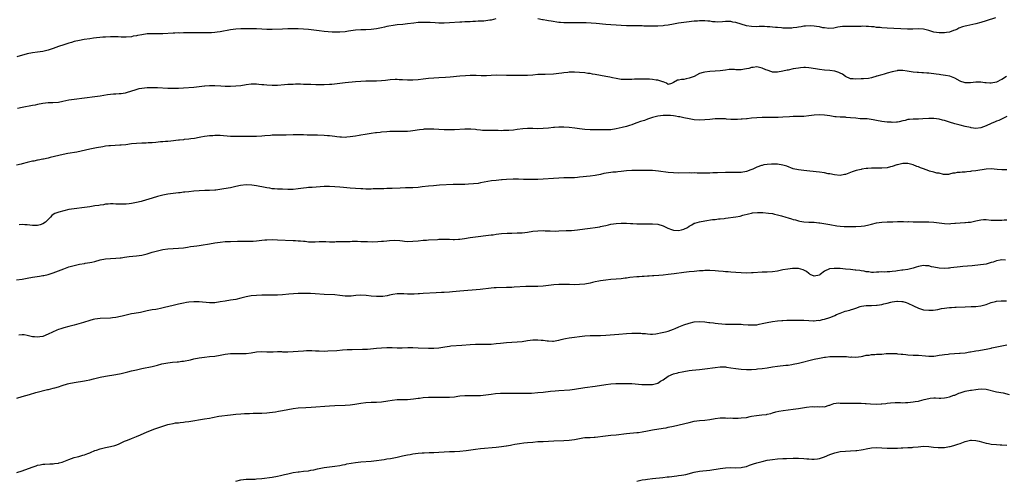
# Model space of a CAD drawing. Units: inches. Extents: x 2592000 to 2595000, y 1536000 to 1539000.
# Drawn here: x 2592372 to 2592750, y 1537948 to 1538125 of the extents above; entities that cross this region are included whole.
import ezdxf

# ---------------------------------------------------------------- set-up
doc = ezdxf.new("R2010")
doc.units = ezdxf.units.IN
doc.header["$MEASUREMENT"] = 0
doc.layers.add('LD25921536_10ft', color=112, linetype='Continuous')

msp = doc.modelspace()

# ---------------------------------------------------------------- linework, layer by layer
at = {"layer": 'LD25921536_10ft'}
for points, elevation in [([(2592554.9, 1538125.1), (2592553, 1538124.57), (2592552.51, 1538124.51), (2592551, 1538124.29), (2592550.23, 1538124.23), (2592549, 1538124.18), (2592548.11, 1538124.11), (2592547, 1538124.09), (2592545.99, 1538123.99), (2592545, 1538123.96), (2592543.87, 1538123.87), (2592543, 1538123.85), (2592541.78, 1538123.78), (2592541, 1538123.76), (2592537, 1538123.49), (2592535, 1538123.41), (2592533, 1538123.43), (2592531.5, 1538123.5), (2592529.64, 1538123.64), (2592527.72, 1538123.72), (2592527, 1538123.72), (2592525, 1538123.61), (2592523.42, 1538123.42), (2592521, 1538123.09), (2592519.1, 1538122.9), (2592517, 1538122.73), (2592515.47, 1538122.53), (2592513.76, 1538122.24), (2592513, 1538122.07), (2592512.09, 1538121.91), (2592511, 1538121.66), (2592509, 1538121.29), (2592507, 1538121.01), (2592504.89, 1538120.89), (2592503, 1538120.86), (2592501, 1538120.72), (2592498.31, 1538120.31), (2592497, 1538120.09), (2592495, 1538119.92), (2592493.91, 1538119.91), (2592491.98, 1538119.98), (2592489, 1538120.23), (2592487, 1538120.44), (2592483, 1538120.96), (2592481, 1538121.12), (2592479, 1538121.18), (2592475, 1538121.18), (2592473, 1538121.16), (2592468.95, 1538120.95), (2592467, 1538120.97), (2592465, 1538121.13), (2592463, 1538121.25), (2592461, 1538121.27), (2592457, 1538121.27), (2592455, 1538121.16), (2592453, 1538120.9), (2592449, 1538120.09), (2592447.92, 1538119.92), (2592447, 1538119.79), (2592445.7, 1538119.7), (2592445, 1538119.66), (2592443, 1538119.63), (2592435, 1538119.64), (2592433.62, 1538119.62), (2592433, 1538119.63), (2592431.59, 1538119.59), (2592431, 1538119.58), (2592427, 1538119.37), (2592425.36, 1538119.36), (2592425, 1538119.34), (2592423, 1538119.35), (2592421, 1538119.26), (2592419.02, 1538118.98), (2592417.34, 1538118.66), (2592417, 1538118.58), (2592415.64, 1538118.36), (2592415, 1538118.22), (2592413, 1538118.05), (2592411.96, 1538118.04), (2592411, 1538118.08), (2592409.9, 1538118.1), (2592409, 1538118.17), (2592407, 1538118.18), (2592405, 1538118.06), (2592404.02, 1538117.98), (2592400.41, 1538117.59), (2592399, 1538117.43), (2592396.86, 1538117.14), (2592395, 1538116.81), (2592393, 1538116.35), (2592392.04, 1538116.04), (2592391, 1538115.75), (2592389.09, 1538115.09), (2592387, 1538114.41), (2592385, 1538113.72), (2592383, 1538112.99), (2592381, 1538112.5), (2592379, 1538112.22), (2592377, 1538112), (2592375, 1538111.63), (2592371, 1538110.52)], 7760), ([(2592746.58, 1538125.42), (2592743, 1538124.26), (2592741, 1538123.69), (2592739, 1538123.19), (2592735.57, 1538122.43), (2592735, 1538122.29), (2592733.99, 1538122.01), (2592732.56, 1538121.44), (2592731.77, 1538121), (2592731, 1538120.69), (2592730.55, 1538120.55), (2592729, 1538120), (2592727.82, 1538119.82), (2592727, 1538119.64), (2592725.65, 1538119.65), (2592725, 1538119.64), (2592723, 1538120.01), (2592722.22, 1538120.22), (2592721, 1538120.59), (2592718.94, 1538121.06), (2592717, 1538121.2), (2592714.87, 1538121.13), (2592712.89, 1538121.11), (2592705, 1538121.5), (2592703, 1538121.62), (2592702.29, 1538121.71), (2592701, 1538121.8), (2592700.06, 1538121.94), (2592699, 1538122.01), (2592697.83, 1538122.17), (2592697, 1538122.16), (2592695.74, 1538122.26), (2592695, 1538122.15), (2592693.83, 1538122.17), (2592693, 1538122.06), (2592691, 1538122.06), (2592689, 1538122.09), (2592687.93, 1538122.07), (2592687, 1538121.98), (2592686.16, 1538121.84), (2592684.52, 1538121.48), (2592682.7, 1538121.3), (2592681, 1538121.59), (2592680.39, 1538121.61), (2592679, 1538121.96), (2592677.93, 1538122.07), (2592677, 1538122.23), (2592675.65, 1538122.35), (2592673.69, 1538122.31), (2592673, 1538122.21), (2592671.98, 1538122.02), (2592671, 1538121.89), (2592670.31, 1538121.69), (2592669, 1538121.62), (2592668.49, 1538121.51), (2592666.54, 1538121.46), (2592665, 1538121.51), (2592664.43, 1538121.57), (2592663, 1538121.68), (2592662.21, 1538121.79), (2592661, 1538121.88), (2592660.01, 1538121.99), (2592659, 1538122.03), (2592657.9, 1538122.1), (2592657, 1538122.07), (2592655.91, 1538122.09), (2592655, 1538122.05), (2592653, 1538122.09), (2592651, 1538122.42), (2592647, 1538123.64), (2592645.84, 1538123.84), (2592645, 1538124), (2592643.98, 1538123.98), (2592643, 1538124.01), (2592641.89, 1538123.89), (2592639.82, 1538123.82), (2592639, 1538123.85), (2592637.96, 1538123.96), (2592637, 1538124.12), (2592636.18, 1538124.18), (2592635, 1538124.34), (2592634.31, 1538124.31), (2592633, 1538124.32), (2592632.22, 1538124.22), (2592631, 1538124.12), (2592629.99, 1538123.99), (2592629, 1538123.89), (2592627, 1538123.64), (2592625, 1538123.34), (2592623.08, 1538123), (2592621, 1538122.66), (2592619.52, 1538122.48), (2592619, 1538122.41), (2592617, 1538122.26), (2592615, 1538122.23), (2592613.75, 1538122.25), (2592613, 1538122.28), (2592611.69, 1538122.31), (2592611, 1538122.35), (2592609.64, 1538122.36), (2592609, 1538122.39), (2592605, 1538122.41), (2592603, 1538122.47), (2592601, 1538122.58), (2592599, 1538122.73), (2592597, 1538122.91), (2592593.32, 1538123.32), (2592591.46, 1538123.46), (2592589.54, 1538123.54), (2592587, 1538123.59), (2592585, 1538123.57), (2592583, 1538123.5), (2592581.48, 1538123.48), (2592581, 1538123.49), (2592579.6, 1538123.6), (2592579, 1538123.66), (2592576.14, 1538124.14), (2592575, 1538124.35), (2592574.43, 1538124.43), (2592573, 1538124.69), (2592572.72, 1538124.72), (2592571, 1538125.04)], 7760), ([(2592750.89, 1538103), (2592749, 1538101.79), (2592748.46, 1538101.54), (2592747.46, 1538101), (2592747, 1538100.78), (2592745, 1538100.4), (2592744.38, 1538100.38), (2592743, 1538100.5), (2592742.51, 1538100.51), (2592741, 1538100.74), (2592740.72, 1538100.72), (2592739, 1538100.75), (2592737, 1538100.56), (2592736.53, 1538100.53), (2592735, 1538100.56), (2592734.62, 1538100.62), (2592733.32, 1538101), (2592733, 1538101.13), (2592731, 1538102.24), (2592729.03, 1538103.03), (2592727.38, 1538103.38), (2592725.64, 1538103.64), (2592725, 1538103.71), (2592723.88, 1538103.88), (2592721, 1538104.21), (2592720.25, 1538104.26), (2592719, 1538104.39), (2592718.37, 1538104.37), (2592717, 1538104.5), (2592716.49, 1538104.49), (2592715, 1538104.64), (2592712.74, 1538105), (2592711, 1538105.24), (2592710.79, 1538105.21), (2592709, 1538105.18), (2592708.86, 1538105.14), (2592707, 1538104.75), (2592705, 1538104.19), (2592703.83, 1538103.83), (2592703, 1538103.64), (2592701.09, 1538103.09), (2592701, 1538103.08), (2592700.73, 1538103), (2592699.4, 1538102.6), (2592699, 1538102.41), (2592697.83, 1538102.17), (2592696, 1538102), (2592695, 1538102.05), (2592693, 1538101.96), (2592691.93, 1538102.07), (2592691, 1538102.07), (2592689, 1538102.98), (2592687.86, 1538103.86), (2592687, 1538104.19), (2592686.49, 1538104.49), (2592684.93, 1538104.93), (2592683, 1538105.21), (2592681, 1538105.34), (2592679, 1538105.59), (2592678.24, 1538105.76), (2592675.8, 1538106.2), (2592675, 1538106.29), (2592673.63, 1538106.37), (2592673, 1538106.36), (2592671.74, 1538106.26), (2592671, 1538106.18), (2592669, 1538105.83), (2592667, 1538105.43), (2592666.63, 1538105.37), (2592665, 1538105), (2592663, 1538104.64), (2592662.63, 1538104.63), (2592661, 1538104.66), (2592660.73, 1538104.73), (2592659, 1538105.32), (2592658.47, 1538105.53), (2592657, 1538106.17), (2592655.54, 1538106.46), (2592655, 1538106.6), (2592653.6, 1538106.4), (2592653, 1538106.4), (2592651.93, 1538106.07), (2592651, 1538105.91), (2592650.25, 1538105.75), (2592649, 1538105.55), (2592648.44, 1538105.56), (2592647, 1538105.52), (2592646.42, 1538105.58), (2592645, 1538105.6), (2592644.43, 1538105.57), (2592643, 1538105.42), (2592641, 1538105.11), (2592638.96, 1538104.96), (2592637, 1538104.88), (2592635, 1538104.66), (2592634.47, 1538104.47), (2592633, 1538104.08), (2592630.95, 1538103), (2592629, 1538102.25), (2592627.93, 1538102.07), (2592627, 1538101.85), (2592626.16, 1538101.84), (2592625, 1538101.48), (2592624.53, 1538101.47), (2592623, 1538100.59), (2592622.23, 1538100.23), (2592621, 1538099.87), (2592620.4, 1538100.4), (2592619, 1538100.83), (2592618.91, 1538100.91), (2592617, 1538101.53), (2592616.43, 1538101.57), (2592615, 1538101.81), (2592613.88, 1538101.88), (2592613, 1538101.91), (2592612.09, 1538101.91), (2592611, 1538101.94), (2592610.08, 1538101.92), (2592609, 1538101.93), (2592608.1, 1538101.9), (2592607, 1538101.85), (2592605.76, 1538101.76), (2592605, 1538101.77), (2592604.16, 1538101.84), (2592603, 1538101.84), (2592601, 1538102.15), (2592599.6, 1538102.4), (2592598.63, 1538102.63), (2592597, 1538102.93), (2592593, 1538103.71), (2592591.89, 1538103.89), (2592591, 1538104.06), (2592590.15, 1538104.15), (2592589, 1538104.33), (2592587, 1538104.49), (2592585, 1538104.57), (2592583, 1538104.54), (2592582.47, 1538104.47), (2592581, 1538104.34), (2592580.2, 1538104.2), (2592579, 1538104.03), (2592577, 1538103.82), (2592573.77, 1538103.77), (2592573, 1538103.77), (2592571, 1538103.65), (2592569, 1538103.49), (2592567, 1538103.37), (2592565, 1538103.32), (2592563.33, 1538103.33), (2592563, 1538103.31), (2592561.34, 1538103.34), (2592561, 1538103.33), (2592559, 1538103.34), (2592555, 1538103.42), (2592553, 1538103.37), (2592551.25, 1538103.25), (2592549.21, 1538103.21), (2592547.27, 1538103.27), (2592547, 1538103.29), (2592545, 1538103.33), (2592543.25, 1538103.25), (2592541.06, 1538103.06), (2592537.33, 1538102.67), (2592535.49, 1538102.51), (2592533, 1538102.38), (2592531, 1538102.32), (2592529, 1538102.21), (2592527, 1538101.97), (2592525, 1538101.68), (2592523, 1538101.51), (2592521, 1538101.55), (2592519, 1538101.69), (2592517.72, 1538101.72), (2592517, 1538101.78), (2592516.2, 1538101.8), (2592514.33, 1538101.67), (2592512.55, 1538101.45), (2592511, 1538101.28), (2592509, 1538101.15), (2592505, 1538101.09), (2592503, 1538101.01), (2592501, 1538100.87), (2592497, 1538100.45), (2592495, 1538100.26), (2592491.93, 1538099.93), (2592491, 1538099.86), (2592489, 1538099.8), (2592485.8, 1538099.8), (2592483.81, 1538099.81), (2592481, 1538099.89), (2592479.94, 1538099.94), (2592477.95, 1538099.95), (2592477, 1538099.93), (2592475, 1538099.84), (2592473.73, 1538099.73), (2592471, 1538099.55), (2592469, 1538099.52), (2592467, 1538099.63), (2592465.76, 1538099.76), (2592465, 1538099.8), (2592463.91, 1538099.91), (2592463, 1538099.97), (2592461, 1538099.98), (2592459, 1538099.76), (2592457, 1538099.42), (2592455, 1538099.17), (2592453, 1538099.1), (2592451, 1538099.16), (2592449.27, 1538099.26), (2592447, 1538099.37), (2592445, 1538099.36), (2592443.21, 1538099.21), (2592443, 1538099.21), (2592441, 1538098.97), (2592439, 1538098.75), (2592435, 1538098.46), (2592433, 1538098.34), (2592431, 1538098.28), (2592429, 1538098.32), (2592425, 1538098.53), (2592423.41, 1538098.59), (2592423, 1538098.6), (2592421, 1538098.58), (2592419, 1538098.38), (2592417.84, 1538098.16), (2592416.27, 1538097.73), (2592415, 1538097.25), (2592413, 1538096.63), (2592412.58, 1538096.58), (2592411, 1538096.34), (2592410.33, 1538096.33), (2592409, 1538096.2), (2592408.15, 1538096.15), (2592405.85, 1538095.85), (2592403, 1538095.39), (2592401, 1538095.09), (2592397, 1538094.6), (2592393, 1538094.13), (2592391, 1538093.8), (2592388.7, 1538093.3), (2592387, 1538093.02), (2592384.88, 1538092.88), (2592383, 1538092.83), (2592381, 1538092.62), (2592379, 1538092.22), (2592378, 1538092), (2592377, 1538091.8), (2592373, 1538091.07), (2592371.31, 1538090.69)], 7750), ([(2592751, 1538087.58), (2592747.88, 1538086.12), (2592747, 1538085.75), (2592746.46, 1538085.54), (2592745, 1538084.91), (2592743, 1538083.99), (2592741, 1538083.2), (2592739, 1538083.03), (2592737.3, 1538083.3), (2592737, 1538083.33), (2592735, 1538083.74), (2592733, 1538084.21), (2592731, 1538084.75), (2592729, 1538085.36), (2592727, 1538086), (2592726.23, 1538086.23), (2592725, 1538086.52), (2592723, 1538086.8), (2592721, 1538086.86), (2592718.69, 1538086.69), (2592717, 1538086.59), (2592715.42, 1538086.58), (2592715, 1538086.6), (2592713.6, 1538086.4), (2592713, 1538086.4), (2592711.96, 1538086.04), (2592711, 1538085.88), (2592709.59, 1538085.59), (2592709, 1538085.45), (2592708.56, 1538085.44), (2592707, 1538085.33), (2592706.63, 1538085.37), (2592705, 1538085.44), (2592703, 1538085.66), (2592701, 1538086.01), (2592699.69, 1538086.31), (2592697.36, 1538086.64), (2592697, 1538086.64), (2592695.25, 1538086.75), (2592695, 1538086.73), (2592694.73, 1538086.73), (2592693, 1538086.89), (2592691, 1538087.13), (2592689.26, 1538087.26), (2592689, 1538087.31), (2592687.34, 1538087.34), (2592687, 1538087.38), (2592685.45, 1538087.45), (2592685, 1538087.49), (2592683.7, 1538087.7), (2592683, 1538087.8), (2592681.99, 1538087.99), (2592681, 1538088.15), (2592679, 1538088.27), (2592677, 1538088.09), (2592675, 1538087.8), (2592673, 1538087.61), (2592671.59, 1538087.59), (2592671, 1538087.56), (2592669.58, 1538087.58), (2592669, 1538087.54), (2592667.49, 1538087.49), (2592665, 1538087.3), (2592663.21, 1538087.21), (2592661.19, 1538087.19), (2592659, 1538087.22), (2592657, 1538087.19), (2592655, 1538087.07), (2592653, 1538086.89), (2592651.28, 1538086.72), (2592651, 1538086.72), (2592649.44, 1538086.56), (2592649, 1538086.56), (2592647.53, 1538086.47), (2592647, 1538086.45), (2592645, 1538086.5), (2592643.38, 1538086.62), (2592643, 1538086.66), (2592641.29, 1538086.71), (2592641, 1538086.73), (2592639.34, 1538086.66), (2592639, 1538086.66), (2592637, 1538086.46), (2592635, 1538086.28), (2592633, 1538086.24), (2592631, 1538086.37), (2592629, 1538086.67), (2592627, 1538087.11), (2592625.48, 1538087.48), (2592625, 1538087.52), (2592623.76, 1538087.76), (2592623, 1538087.81), (2592621.92, 1538087.92), (2592621, 1538087.96), (2592619, 1538087.93), (2592617, 1538087.67), (2592615, 1538087.22), (2592614.26, 1538087), (2592613, 1538086.56), (2592611.88, 1538086.12), (2592610.36, 1538085.64), (2592609, 1538085.15), (2592608.53, 1538085), (2592607, 1538084.43), (2592606.13, 1538084.13), (2592605, 1538083.8), (2592603.34, 1538083.34), (2592601, 1538082.8), (2592599, 1538082.5), (2592597.57, 1538082.43), (2592597, 1538082.42), (2592595.57, 1538082.43), (2592591.46, 1538082.54), (2592591, 1538082.54), (2592589, 1538082.63), (2592587, 1538082.84), (2592585.15, 1538083.15), (2592583, 1538083.43), (2592581, 1538083.53), (2592579, 1538083.51), (2592577.4, 1538083.4), (2592577, 1538083.37), (2592575, 1538083.15), (2592573, 1538082.95), (2592571, 1538082.91), (2592569.04, 1538082.96), (2592567.05, 1538082.95), (2592565.17, 1538082.83), (2592563, 1538082.6), (2592561.6, 1538082.4), (2592559.77, 1538082.23), (2592559, 1538082.18), (2592557.82, 1538082.18), (2592557, 1538082.15), (2592555.78, 1538082.22), (2592555, 1538082.19), (2592553.77, 1538082.23), (2592553, 1538082.2), (2592551, 1538082.2), (2592549.73, 1538082.27), (2592549, 1538082.33), (2592547.52, 1538082.48), (2592547, 1538082.56), (2592545.31, 1538082.69), (2592545, 1538082.73), (2592543, 1538082.73), (2592539, 1538082.47), (2592537, 1538082.45), (2592535, 1538082.53), (2592533, 1538082.66), (2592531, 1538082.77), (2592529.21, 1538082.79), (2592527.31, 1538082.69), (2592527, 1538082.66), (2592525.53, 1538082.47), (2592523, 1538082.07), (2592522.04, 1538081.96), (2592521, 1538081.86), (2592520.18, 1538081.82), (2592519, 1538081.8), (2592518.19, 1538081.81), (2592517, 1538081.8), (2592516.17, 1538081.83), (2592514.19, 1538081.81), (2592513, 1538081.76), (2592511, 1538081.58), (2592510.49, 1538081.5), (2592509, 1538081.33), (2592508.71, 1538081.29), (2592507, 1538081.06), (2592504.74, 1538080.74), (2592503, 1538080.43), (2592502.34, 1538080.34), (2592501, 1538080.07), (2592499.91, 1538079.91), (2592499, 1538079.74), (2592497.64, 1538079.64), (2592497, 1538079.58), (2592495.63, 1538079.63), (2592495, 1538079.67), (2592493.77, 1538079.77), (2592493, 1538079.9), (2592491.99, 1538079.99), (2592491, 1538080.16), (2592490.22, 1538080.22), (2592489, 1538080.34), (2592486.43, 1538080.43), (2592485, 1538080.41), (2592484.43, 1538080.43), (2592483, 1538080.42), (2592482.46, 1538080.46), (2592481, 1538080.5), (2592480.53, 1538080.53), (2592479, 1538080.58), (2592477, 1538080.56), (2592474.41, 1538080.41), (2592473, 1538080.37), (2592472.37, 1538080.37), (2592471, 1538080.42), (2592469, 1538080.41), (2592468.36, 1538080.36), (2592466.14, 1538080.14), (2592465, 1538080), (2592463, 1538079.9), (2592461.88, 1538079.88), (2592461, 1538079.9), (2592459.89, 1538079.89), (2592459, 1538079.92), (2592455.92, 1538079.92), (2592455, 1538079.9), (2592453.95, 1538079.95), (2592453, 1538079.96), (2592449, 1538080.27), (2592447, 1538080.29), (2592446.22, 1538080.22), (2592445, 1538080.15), (2592444, 1538080), (2592443, 1538079.9), (2592441.64, 1538079.64), (2592441, 1538079.56), (2592439.21, 1538079.21), (2592437.75, 1538079), (2592437, 1538078.9), (2592435.29, 1538078.71), (2592435, 1538078.7), (2592433.48, 1538078.52), (2592433, 1538078.48), (2592430.13, 1538078.13), (2592429, 1538078.03), (2592428.02, 1538077.98), (2592427, 1538077.89), (2592426.15, 1538077.85), (2592424.32, 1538077.68), (2592423, 1538077.54), (2592421.46, 1538077.46), (2592420.61, 1538077.39), (2592419, 1538077.38), (2592417, 1538077.27), (2592415, 1538077.05), (2592412.78, 1538076.78), (2592411, 1538076.62), (2592410.58, 1538076.58), (2592407, 1538076.39), (2592406.32, 1538076.32), (2592405, 1538076.16), (2592404.01, 1538076.01), (2592401.56, 1538075.56), (2592399.05, 1538075.05), (2592395.73, 1538074.27), (2592394.06, 1538073.94), (2592390.64, 1538073.36), (2592388.77, 1538073), (2592383.86, 1538071.86), (2592383, 1538071.64), (2592381.26, 1538071.26), (2592381, 1538071.19), (2592379.18, 1538070.82), (2592379, 1538070.8), (2592377.51, 1538070.49), (2592377, 1538070.4), (2592375, 1538069.91), (2592373, 1538069.39), (2592372.67, 1538069.33), (2592370.93, 1538068.93)], 7740), ([(2592751, 1538067.07), (2592749, 1538067.13), (2592747.31, 1538067.31), (2592745, 1538067.47), (2592743, 1538067.35), (2592739, 1538066.76), (2592737.41, 1538066.59), (2592737, 1538066.49), (2592735.62, 1538066.38), (2592735, 1538066.24), (2592733.8, 1538066.2), (2592733, 1538066.07), (2592731.94, 1538066.06), (2592731, 1538065.84), (2592730.2, 1538065.8), (2592729, 1538065.41), (2592728.62, 1538065.38), (2592727, 1538065.36), (2592726.66, 1538065.34), (2592725, 1538065.8), (2592724.13, 1538065.87), (2592723, 1538066.23), (2592721.34, 1538066.66), (2592721, 1538066.77), (2592719, 1538067.5), (2592717.86, 1538067.86), (2592717, 1538068.26), (2592716.39, 1538068.39), (2592715, 1538069), (2592713, 1538069.53), (2592712.43, 1538069.57), (2592711, 1538069.62), (2592709, 1538069.1), (2592708.75, 1538069), (2592707, 1538068.39), (2592706.25, 1538068.25), (2592705, 1538067.95), (2592703, 1538067.75), (2592701.71, 1538067.71), (2592699.71, 1538067.71), (2592699, 1538067.75), (2592697.65, 1538067.65), (2592697, 1538067.64), (2592695.34, 1538067.34), (2592695, 1538067.3), (2592693.15, 1538066.85), (2592691.65, 1538066.35), (2592689, 1538065.36), (2592688.71, 1538065.29), (2592687, 1538064.97), (2592684.85, 1538065.15), (2592683, 1538065.54), (2592682.36, 1538065.64), (2592681, 1538065.93), (2592679, 1538066.21), (2592675.35, 1538066.65), (2592673, 1538066.88), (2592671, 1538067.09), (2592669, 1538067.56), (2592666.49, 1538068.49), (2592665, 1538068.98), (2592663, 1538069.27), (2592661.32, 1538069.32), (2592661, 1538069.34), (2592660.67, 1538069.33), (2592659, 1538069.21), (2592657.75, 1538069), (2592657, 1538068.84), (2592656.74, 1538068.74), (2592655, 1538068.17), (2592653.43, 1538067.43), (2592652.38, 1538067), (2592651.37, 1538066.63), (2592651, 1538066.48), (2592649, 1538066.11), (2592647.93, 1538066.07), (2592647, 1538066.08), (2592645.89, 1538066.11), (2592645, 1538066.15), (2592643, 1538066.15), (2592639.98, 1538066.02), (2592639, 1538065.96), (2592638.07, 1538065.93), (2592637, 1538065.88), (2592636.13, 1538065.87), (2592634.15, 1538065.85), (2592633, 1538065.88), (2592632.12, 1538065.88), (2592631, 1538065.92), (2592630.09, 1538065.91), (2592629, 1538065.93), (2592625, 1538065.89), (2592623, 1538065.96), (2592621, 1538066.16), (2592617.32, 1538066.68), (2592615, 1538066.89), (2592613, 1538066.92), (2592611.1, 1538066.9), (2592609, 1538066.91), (2592607, 1538066.86), (2592605, 1538066.72), (2592603, 1538066.5), (2592601.63, 1538066.37), (2592601, 1538066.28), (2592599.81, 1538066.19), (2592599, 1538066.07), (2592598.03, 1538065.97), (2592596.33, 1538065.67), (2592595, 1538065.37), (2592593, 1538064.95), (2592591, 1538064.67), (2592587, 1538064.26), (2592586.19, 1538064.19), (2592585, 1538064.11), (2592583, 1538064.06), (2592581, 1538064.03), (2592579, 1538063.96), (2592577, 1538063.85), (2592573, 1538063.54), (2592571, 1538063.44), (2592569, 1538063.39), (2592567, 1538063.41), (2592565.47, 1538063.47), (2592563.52, 1538063.52), (2592561.49, 1538063.49), (2592559, 1538063.39), (2592557.27, 1538063.27), (2592557, 1538063.26), (2592555, 1538063.08), (2592553.15, 1538062.85), (2592550.35, 1538062.35), (2592549, 1538062.09), (2592548.06, 1538061.94), (2592546.27, 1538061.73), (2592544.4, 1538061.6), (2592543, 1538061.55), (2592538.53, 1538061.47), (2592533.21, 1538061.21), (2592530.95, 1538061.05), (2592529, 1538060.85), (2592526.56, 1538060.56), (2592525, 1538060.4), (2592523, 1538060.25), (2592521, 1538060.18), (2592520.18, 1538060.18), (2592518.12, 1538060.12), (2592515, 1538059.99), (2592513.93, 1538059.92), (2592513, 1538059.91), (2592511.85, 1538059.85), (2592511, 1538059.86), (2592509.82, 1538059.82), (2592507.78, 1538059.78), (2592507, 1538059.75), (2592505.76, 1538059.76), (2592505, 1538059.74), (2592503.81, 1538059.81), (2592503, 1538059.82), (2592499, 1538060.07), (2592496.32, 1538060.33), (2592495, 1538060.49), (2592493, 1538060.66), (2592491, 1538060.74), (2592489, 1538060.69), (2592484.37, 1538060.37), (2592483, 1538060.32), (2592482.23, 1538060.23), (2592481, 1538060.16), (2592479, 1538059.84), (2592477, 1538059.58), (2592475, 1538059.57), (2592473, 1538059.67), (2592471, 1538059.73), (2592469.84, 1538059.84), (2592469, 1538059.89), (2592468.07, 1538060.07), (2592467, 1538060.24), (2592466.37, 1538060.37), (2592462.99, 1538060.99), (2592461.23, 1538061.23), (2592459, 1538061.32), (2592456.88, 1538061.12), (2592455, 1538060.72), (2592453, 1538060.26), (2592452.07, 1538060.07), (2592449.68, 1538059.68), (2592447.39, 1538059.39), (2592447, 1538059.35), (2592445, 1538059.21), (2592443.14, 1538059.14), (2592441, 1538059.04), (2592439, 1538058.91), (2592437, 1538058.74), (2592435.44, 1538058.56), (2592435, 1538058.52), (2592433.64, 1538058.36), (2592433, 1538058.3), (2592431, 1538058.09), (2592430.03, 1538057.97), (2592429, 1538057.81), (2592428.31, 1538057.69), (2592427, 1538057.4), (2592425, 1538056.87), (2592423, 1538056.3), (2592419.11, 1538055.11), (2592418.72, 1538055), (2592417, 1538054.59), (2592415.66, 1538054.34), (2592415, 1538054.19), (2592414.07, 1538054.07), (2592413, 1538053.95), (2592412.06, 1538053.95), (2592411, 1538053.91), (2592410.01, 1538053.99), (2592409, 1538054), (2592407.95, 1538054.05), (2592407, 1538054.06), (2592406.02, 1538054.02), (2592405, 1538053.92), (2592404.25, 1538053.75), (2592403, 1538053.62), (2592402.5, 1538053.51), (2592401, 1538053.28), (2592399, 1538052.96), (2592397, 1538052.66), (2592393, 1538052.2), (2592391, 1538051.86), (2592389, 1538051.42), (2592387.09, 1538050.91), (2592385.65, 1538050.35), (2592385, 1538049.96), (2592384.44, 1538049.56), (2592383.96, 1538049), (2592383, 1538048.03), (2592382.02, 1538047), (2592381, 1538046.35), (2592379.98, 1538046.02), (2592379, 1538045.81), (2592378.2, 1538045.8), (2592377, 1538045.81), (2592375, 1538045.99), (2592374.02, 1538046.02), (2592373, 1538046.1), (2592371.92, 1538046.08)], 7730), ([(2592370.94, 1538024.95), (2592373, 1538025.15), (2592375, 1538025.51), (2592377, 1538025.9), (2592379.68, 1538026.32), (2592381, 1538026.55), (2592381.37, 1538026.63), (2592383, 1538027.02), (2592385, 1538027.66), (2592389, 1538029.18), (2592391, 1538029.88), (2592393, 1538030.47), (2592395, 1538030.9), (2592397, 1538031.23), (2592397.29, 1538031.29), (2592399, 1538031.57), (2592399.77, 1538031.77), (2592401, 1538032.01), (2592403, 1538032.55), (2592405, 1538032.93), (2592406.93, 1538033.07), (2592409, 1538033.19), (2592410.62, 1538033.38), (2592411, 1538033.41), (2592412.37, 1538033.63), (2592414.17, 1538033.83), (2592417, 1538034.1), (2592419, 1538034.4), (2592419.47, 1538034.53), (2592421, 1538034.9), (2592423, 1538035.52), (2592425, 1538036.11), (2592427, 1538036.56), (2592429, 1538036.8), (2592431, 1538036.9), (2592433, 1538037.02), (2592435, 1538037.26), (2592436.51, 1538037.49), (2592437.68, 1538037.68), (2592439, 1538037.85), (2592440.04, 1538037.96), (2592441, 1538038.13), (2592441.76, 1538038.24), (2592445, 1538038.8), (2592447, 1538039.11), (2592449, 1538039.4), (2592451, 1538039.6), (2592453, 1538039.69), (2592455.71, 1538039.71), (2592459.7, 1538039.7), (2592461.77, 1538039.77), (2592463, 1538039.9), (2592463.98, 1538039.98), (2592465, 1538040.13), (2592466.23, 1538040.23), (2592467, 1538040.32), (2592469, 1538040.39), (2592471, 1538040.32), (2592477, 1538040), (2592477.96, 1538039.96), (2592479, 1538039.87), (2592479.86, 1538039.86), (2592481, 1538039.7), (2592481.7, 1538039.7), (2592483, 1538039.52), (2592485, 1538039.54), (2592485.53, 1538039.53), (2592487, 1538039.66), (2592487.6, 1538039.6), (2592489, 1538039.63), (2592489.58, 1538039.58), (2592491, 1538039.55), (2592493, 1538039.55), (2592493.58, 1538039.58), (2592495, 1538039.61), (2592495.65, 1538039.65), (2592497, 1538039.66), (2592497.68, 1538039.68), (2592499, 1538039.68), (2592499.7, 1538039.7), (2592501.7, 1538039.71), (2592503, 1538039.69), (2592505, 1538039.62), (2592505.59, 1538039.59), (2592507.55, 1538039.55), (2592509.61, 1538039.61), (2592511, 1538039.71), (2592511.79, 1538039.79), (2592513, 1538039.88), (2592514, 1538040), (2592516.09, 1538040.09), (2592517.98, 1538039.98), (2592519, 1538039.84), (2592519.8, 1538039.8), (2592521, 1538039.68), (2592523, 1538039.72), (2592525, 1538039.9), (2592527, 1538040.1), (2592528.2, 1538040.2), (2592529, 1538040.25), (2592532.44, 1538040.44), (2592533, 1538040.5), (2592534.54, 1538040.54), (2592535, 1538040.58), (2592536.53, 1538040.53), (2592537, 1538040.53), (2592538.46, 1538040.46), (2592539, 1538040.45), (2592540.51, 1538040.51), (2592541, 1538040.55), (2592542.82, 1538040.82), (2592545, 1538041.17), (2592547, 1538041.44), (2592551.99, 1538042.01), (2592553, 1538042.16), (2592553.76, 1538042.24), (2592555, 1538042.42), (2592557, 1538042.65), (2592559.17, 1538042.83), (2592561, 1538042.89), (2592563, 1538042.91), (2592565, 1538043.01), (2592567, 1538043.26), (2592569, 1538043.57), (2592571, 1538043.79), (2592573, 1538043.86), (2592573.79, 1538043.79), (2592575, 1538043.77), (2592575.7, 1538043.7), (2592577.66, 1538043.66), (2592579, 1538043.69), (2592581.8, 1538043.8), (2592583.92, 1538043.92), (2592585, 1538044.02), (2592586.14, 1538044.14), (2592589, 1538044.51), (2592591, 1538044.72), (2592593, 1538044.99), (2592594.7, 1538045.3), (2592595, 1538045.37), (2592596.35, 1538045.65), (2592597, 1538045.83), (2592598.06, 1538046.06), (2592599, 1538046.24), (2592601, 1538046.51), (2592603, 1538046.65), (2592605, 1538046.68), (2592606.58, 1538046.58), (2592607.44, 1538046.56), (2592609, 1538046.45), (2592611, 1538046.41), (2592613, 1538046.47), (2592615, 1538046.46), (2592617, 1538046.23), (2592619, 1538045.64), (2592620.8, 1538044.8), (2592622.24, 1538044.24), (2592623, 1538044.03), (2592625, 1538043.86), (2592626.16, 1538044.16), (2592627, 1538044.31), (2592628.36, 1538045), (2592629, 1538045.46), (2592630.02, 1538046.02), (2592631, 1538046.61), (2592631.28, 1538046.72), (2592633, 1538047.22), (2592635, 1538047.59), (2592638.04, 1538048.04), (2592639, 1538048.12), (2592640.28, 1538048.28), (2592641, 1538048.33), (2592642.52, 1538048.52), (2592643, 1538048.57), (2592646.92, 1538049.08), (2592648.64, 1538049.36), (2592649.69, 1538049.69), (2592651.8, 1538050.2), (2592653, 1538050.53), (2592653.39, 1538050.61), (2592655.22, 1538050.78), (2592657, 1538050.7), (2592657.3, 1538050.7), (2592659.49, 1538050.51), (2592661, 1538050.33), (2592661.83, 1538050.17), (2592663, 1538049.92), (2592664.51, 1538049.49), (2592666.2, 1538049), (2592667, 1538048.7), (2592668.32, 1538048.32), (2592669, 1538048.1), (2592669.9, 1538047.9), (2592671, 1538047.58), (2592671.5, 1538047.5), (2592673, 1538047.21), (2592675, 1538047.08), (2592677, 1538047.04), (2592678.82, 1538046.82), (2592679, 1538046.83), (2592679.19, 1538046.81), (2592683, 1538046.12), (2592685.7, 1538045.7), (2592687, 1538045.56), (2592688.56, 1538045.44), (2592689, 1538045.39), (2592690.63, 1538045.37), (2592691, 1538045.35), (2592693, 1538045.4), (2592695, 1538045.54), (2592696.3, 1538045.7), (2592697.98, 1538046.02), (2592699, 1538046.29), (2592701, 1538046.75), (2592703, 1538047.01), (2592705, 1538047.14), (2592707, 1538047.22), (2592707.21, 1538047.21), (2592709, 1538047.26), (2592711, 1538047.26), (2592711.28, 1538047.28), (2592713, 1538047.23), (2592713.25, 1538047.25), (2592715, 1538047.18), (2592715.19, 1538047.19), (2592717, 1538047.14), (2592721, 1538047.15), (2592723, 1538047.08), (2592725, 1538046.85), (2592727, 1538046.54), (2592729, 1538046.42), (2592729.5, 1538046.5), (2592731, 1538046.62), (2592731.3, 1538046.7), (2592733, 1538046.84), (2592734.89, 1538046.89), (2592735.07, 1538046.93), (2592736.13, 1538047), (2592737, 1538047.09), (2592739, 1538047.55), (2592741, 1538047.95), (2592742.02, 1538048.02), (2592743, 1538048.03), (2592745, 1538047.87), (2592745.8, 1538047.8), (2592747.77, 1538047.77), (2592749, 1538047.84), (2592749.92, 1538047.92), (2592751, 1538048)], 7720), ([(2592750.43, 1538032.43), (2592749, 1538032.57), (2592748.42, 1538032.42), (2592747, 1538032.19), (2592745.72, 1538031.72), (2592745, 1538031.52), (2592743, 1538031), (2592737.65, 1538030.35), (2592735.81, 1538030.19), (2592734.08, 1538030.08), (2592733, 1538029.97), (2592729.48, 1538029.48), (2592729, 1538029.44), (2592728.57, 1538029.43), (2592727, 1538029.32), (2592725, 1538029.41), (2592723, 1538029.76), (2592722.03, 1538029.97), (2592721, 1538030.25), (2592719.69, 1538030.31), (2592719, 1538030.42), (2592718.34, 1538030.34), (2592717, 1538030.05), (2592716.21, 1538029.79), (2592715, 1538029.46), (2592712.95, 1538028.95), (2592711, 1538028.69), (2592710.62, 1538028.62), (2592709, 1538028.44), (2592708.31, 1538028.31), (2592707, 1538028.17), (2592706.05, 1538028.05), (2592705, 1538028.02), (2592703.92, 1538027.92), (2592703, 1538027.94), (2592701.83, 1538027.83), (2592701, 1538027.83), (2592699.79, 1538027.79), (2592699, 1538027.79), (2592697.98, 1538027.98), (2592697, 1538028.01), (2592696.26, 1538028.26), (2592695, 1538028.36), (2592694.5, 1538028.5), (2592693, 1538028.62), (2592692.69, 1538028.69), (2592691, 1538028.83), (2592689.04, 1538029.04), (2592687, 1538029.24), (2592684.67, 1538029.33), (2592682.9, 1538029.1), (2592681, 1538028.28), (2592679.27, 1538027), (2592679.11, 1538026.89), (2592679, 1538026.77), (2592677, 1538026.39), (2592675.52, 1538027), (2592675.21, 1538027.21), (2592675, 1538027.32), (2592674.11, 1538028.11), (2592672.8, 1538028.8), (2592671, 1538029.25), (2592669.29, 1538029.29), (2592668.74, 1538029.26), (2592666.93, 1538029.07), (2592665, 1538028.73), (2592663, 1538028.31), (2592661, 1538028.01), (2592659, 1538027.89), (2592657, 1538027.81), (2592653.59, 1538027.59), (2592653, 1538027.57), (2592651, 1538027.54), (2592649, 1538027.59), (2592647, 1538027.69), (2592645, 1538027.84), (2592643.96, 1538027.96), (2592643, 1538028.03), (2592642.14, 1538028.14), (2592640.31, 1538028.31), (2592639, 1538028.4), (2592637, 1538028.48), (2592635, 1538028.46), (2592634.41, 1538028.41), (2592633, 1538028.35), (2592631, 1538028.18), (2592629, 1538027.98), (2592627, 1538027.74), (2592623.23, 1538027.23), (2592621, 1538026.95), (2592619, 1538026.72), (2592617.4, 1538026.6), (2592615.53, 1538026.47), (2592615, 1538026.47), (2592613.64, 1538026.36), (2592613, 1538026.34), (2592611.75, 1538026.25), (2592611, 1538026.22), (2592609.87, 1538026.13), (2592609, 1538026.08), (2592606.21, 1538025.79), (2592605, 1538025.61), (2592604.44, 1538025.56), (2592603, 1538025.36), (2592601, 1538025.18), (2592598.96, 1538025.04), (2592597, 1538024.85), (2592595, 1538024.53), (2592594.43, 1538024.43), (2592593, 1538024.11), (2592591.89, 1538023.89), (2592591, 1538023.69), (2592589, 1538023.32), (2592587, 1538023.08), (2592585, 1538023.03), (2592583.12, 1538023.12), (2592581, 1538023.18), (2592579, 1538023.12), (2592577.04, 1538022.96), (2592575, 1538022.74), (2592573, 1538022.56), (2592571, 1538022.43), (2592567.68, 1538022.32), (2592566.31, 1538022.31), (2592561.92, 1538022.08), (2592561, 1538022.02), (2592560.01, 1538021.99), (2592559, 1538021.93), (2592555, 1538021.87), (2592554.17, 1538021.83), (2592553, 1538021.75), (2592548.78, 1538021.22), (2592541, 1538020.58), (2592538.27, 1538020.27), (2592537, 1538020.14), (2592535, 1538020.03), (2592534.02, 1538020.02), (2592531.94, 1538019.94), (2592527, 1538019.65), (2592525.55, 1538019.55), (2592525, 1538019.54), (2592523.44, 1538019.44), (2592523, 1538019.46), (2592521.42, 1538019.42), (2592521, 1538019.46), (2592519.52, 1538019.52), (2592519, 1538019.57), (2592517.59, 1538019.59), (2592517, 1538019.57), (2592515.3, 1538019.3), (2592514.07, 1538019), (2592513.2, 1538018.8), (2592511.42, 1538018.58), (2592511, 1538018.57), (2592509.44, 1538018.56), (2592509, 1538018.58), (2592507, 1538018.72), (2592505.08, 1538018.92), (2592503, 1538019.03), (2592501.11, 1538018.89), (2592499.34, 1538018.66), (2592499, 1538018.63), (2592497.35, 1538018.65), (2592497, 1538018.69), (2592495, 1538018.98), (2592493, 1538019.22), (2592489, 1538019.24), (2592485.55, 1538019.55), (2592483.66, 1538019.66), (2592481, 1538019.73), (2592479, 1538019.68), (2592475.4, 1538019.4), (2592473, 1538019.19), (2592471, 1538019.04), (2592469, 1538018.99), (2592465, 1538019.05), (2592463.03, 1538018.97), (2592461, 1538018.75), (2592459, 1538018.39), (2592457, 1538017.87), (2592455, 1538017.39), (2592453, 1538017.07), (2592451, 1538016.78), (2592449, 1538016.43), (2592447, 1538016.13), (2592445, 1538016.07), (2592441, 1538016.46), (2592439, 1538016.47), (2592437, 1538016.3), (2592436.17, 1538016.17), (2592435, 1538016.01), (2592433.74, 1538015.74), (2592433, 1538015.6), (2592431, 1538015.12), (2592427.73, 1538014.26), (2592426.13, 1538013.87), (2592425, 1538013.7), (2592424.42, 1538013.58), (2592423, 1538013.4), (2592420.97, 1538013.03), (2592418.45, 1538012.45), (2592415.99, 1538011.99), (2592415, 1538011.84), (2592413.51, 1538011.51), (2592413, 1538011.41), (2592411.5, 1538011), (2592410.84, 1538010.84), (2592409, 1538010.43), (2592407.7, 1538010.3), (2592407, 1538010.19), (2592403, 1538010.11), (2592401, 1538009.84), (2592400.32, 1538009.68), (2592399, 1538009.33), (2592396.61, 1538008.61), (2592393, 1538007.57), (2592391, 1538007.01), (2592389, 1538006.51), (2592387.84, 1538006.16), (2592387, 1538005.88), (2592386.38, 1538005.62), (2592383, 1538004.03), (2592381, 1538003.2), (2592379.84, 1538003), (2592379, 1538002.88), (2592377.8, 1538003), (2592377, 1538003.11), (2592375.5, 1538003.5), (2592375, 1538003.61), (2592373.77, 1538003.77), (2592373, 1538003.78), (2592371.73, 1538003.73)], 7710), ([(2592371, 1537979.51), (2592373, 1537980.14), (2592375.88, 1537981), (2592378.34, 1537981.66), (2592382.8, 1537982.8), (2592383.13, 1537982.87), (2592385, 1537983.37), (2592385.55, 1537983.55), (2592387, 1537983.94), (2592388.39, 1537984.39), (2592390.43, 1537985), (2592391, 1537985.15), (2592393, 1537985.54), (2592397, 1537986.19), (2592397.66, 1537986.34), (2592399, 1537986.61), (2592400.47, 1537987), (2592403, 1537987.61), (2592405, 1537987.98), (2592409, 1537988.64), (2592411, 1537989.03), (2592413.62, 1537989.62), (2592415, 1537989.98), (2592417, 1537990.46), (2592419, 1537990.89), (2592423, 1537991.71), (2592423.95, 1537991.95), (2592425, 1537992.19), (2592426.64, 1537992.64), (2592429, 1537993.14), (2592430.7, 1537993.3), (2592432.55, 1537993.45), (2592433, 1537993.47), (2592434.33, 1537993.67), (2592435, 1537993.75), (2592437.7, 1537994.3), (2592439, 1537994.61), (2592441, 1537995.04), (2592443, 1537995.31), (2592445, 1537995.48), (2592447, 1537995.7), (2592449, 1537996.03), (2592451, 1537996.39), (2592453, 1537996.66), (2592455, 1537996.73), (2592456.66, 1537996.66), (2592457, 1537996.62), (2592458.64, 1537996.64), (2592459, 1537996.63), (2592461, 1537996.95), (2592463, 1537997.34), (2592465, 1537997.43), (2592467, 1537997.33), (2592468.64, 1537997.36), (2592469.35, 1537997.35), (2592471, 1537997.43), (2592472.61, 1537997.39), (2592473, 1537997.36), (2592475, 1537997.3), (2592477, 1537997.4), (2592479, 1537997.58), (2592481, 1537997.73), (2592482.23, 1537997.77), (2592483, 1537997.78), (2592484.24, 1537997.76), (2592485.68, 1537997.68), (2592487, 1537997.64), (2592489, 1537997.62), (2592490.36, 1537997.64), (2592493.84, 1537997.84), (2592495.96, 1537998.04), (2592497.83, 1537998.17), (2592499, 1537998.23), (2592499.75, 1537998.25), (2592503.7, 1537998.3), (2592505.61, 1537998.39), (2592509, 1537998.71), (2592511, 1537998.87), (2592513, 1537998.95), (2592515, 1537998.92), (2592517, 1537998.87), (2592518.88, 1537998.88), (2592521.07, 1537998.93), (2592523, 1537998.92), (2592525, 1537998.86), (2592529, 1537998.7), (2592529.29, 1537998.71), (2592531, 1537998.71), (2592533, 1537998.89), (2592535.27, 1537999.27), (2592537, 1537999.5), (2592537.55, 1537999.55), (2592541.83, 1537999.83), (2592545, 1538000.08), (2592547, 1538000.21), (2592548.23, 1538000.23), (2592549, 1538000.26), (2592550.23, 1538000.22), (2592552.24, 1538000.24), (2592553, 1538000.27), (2592555, 1538000.45), (2592556.67, 1538000.67), (2592558.93, 1538000.93), (2592561, 1538001.07), (2592563, 1538001.16), (2592565, 1538001.33), (2592567, 1538001.63), (2592569, 1538001.89), (2592571, 1538001.93), (2592572.22, 1538001.78), (2592573, 1538001.74), (2592574.5, 1538001.5), (2592575, 1538001.47), (2592576.57, 1538001.43), (2592577, 1538001.43), (2592578.3, 1538001.7), (2592579, 1538001.8), (2592579.91, 1538002.09), (2592581, 1538002.32), (2592581.55, 1538002.45), (2592583, 1538002.71), (2592585, 1538002.99), (2592587, 1538003.24), (2592589, 1538003.44), (2592591, 1538003.52), (2592595, 1538003.56), (2592597, 1538003.66), (2592602.09, 1538004.09), (2592605, 1538004.31), (2592607, 1538004.42), (2592608.46, 1538004.46), (2592610.43, 1538004.43), (2592611, 1538004.37), (2592612.28, 1538004.28), (2592613, 1538004.18), (2592614.14, 1538004.14), (2592615, 1538004.13), (2592616.27, 1538004.26), (2592618.7, 1538004.7), (2592620.02, 1538005), (2592621, 1538005.24), (2592623, 1538005.96), (2592623.7, 1538006.3), (2592625.12, 1538006.88), (2592627, 1538007.61), (2592629, 1538008.29), (2592631, 1538008.78), (2592633, 1538008.93), (2592635, 1538008.81), (2592636.61, 1538008.61), (2592637, 1538008.57), (2592638.38, 1538008.38), (2592639, 1538008.32), (2592640.17, 1538008.17), (2592643, 1538007.94), (2592645, 1538007.89), (2592645.89, 1538007.89), (2592647, 1538007.92), (2592647.89, 1538007.89), (2592649, 1538007.9), (2592649.83, 1538007.83), (2592651.72, 1538007.72), (2592653, 1538007.61), (2592653.67, 1538007.67), (2592655, 1538007.72), (2592655.94, 1538007.94), (2592657, 1538008.14), (2592659, 1538008.61), (2592661, 1538008.94), (2592663, 1538009.19), (2592664.63, 1538009.37), (2592665, 1538009.39), (2592666.53, 1538009.47), (2592668.53, 1538009.47), (2592669.44, 1538009.44), (2592672.54, 1538009.46), (2592673, 1538009.45), (2592675, 1538009.29), (2592676.82, 1538009.18), (2592677, 1538009.16), (2592678.6, 1538009.4), (2592679, 1538009.39), (2592680.23, 1538009.77), (2592681, 1538009.88), (2592683, 1538010.46), (2592683.43, 1538010.57), (2592685, 1538011.28), (2592685.57, 1538011.57), (2592687, 1538012.2), (2592688.9, 1538012.9), (2592690.67, 1538013.33), (2592691, 1538013.47), (2592692.22, 1538013.78), (2592693, 1538014.11), (2592694.64, 1538014.64), (2592695.2, 1538014.8), (2592697, 1538015.03), (2592699.07, 1538015.07), (2592701, 1538015.19), (2592701.24, 1538015.24), (2592703, 1538015.51), (2592703.73, 1538015.73), (2592705, 1538016.02), (2592706.38, 1538016.38), (2592707, 1538016.5), (2592708.72, 1538016.72), (2592709, 1538016.74), (2592710.65, 1538016.65), (2592711, 1538016.61), (2592712.26, 1538016.26), (2592713, 1538016.03), (2592715.14, 1538015), (2592717, 1538014.12), (2592717.85, 1538013.85), (2592719, 1538013.43), (2592721, 1538013.24), (2592722.65, 1538013.35), (2592724.44, 1538013.56), (2592725.87, 1538013.87), (2592727, 1538014.04), (2592727.87, 1538014.13), (2592729, 1538014.32), (2592729.68, 1538014.32), (2592731, 1538014.43), (2592731.57, 1538014.43), (2592735, 1538014.63), (2592737.31, 1538014.69), (2592739, 1538014.75), (2592741, 1538015), (2592743, 1538015.49), (2592743.72, 1538015.72), (2592745, 1538016.19), (2592746.57, 1538016.57), (2592747, 1538016.73), (2592748.81, 1538016.81), (2592749, 1538016.85), (2592750.85, 1538016.85)], 7700), ([(2592371, 1537950.95), (2592373, 1537951.59), (2592376.88, 1537953.12), (2592378.39, 1537953.61), (2592379, 1537953.77), (2592380.02, 1537953.98), (2592381, 1537954.15), (2592381.77, 1537954.23), (2592383.64, 1537954.36), (2592385, 1537954.39), (2592385.53, 1537954.47), (2592387, 1537954.61), (2592387.31, 1537954.69), (2592388.41, 1537955), (2592389, 1537955.18), (2592391, 1537956.04), (2592393, 1537956.75), (2592394.14, 1537957), (2592394.83, 1537957.17), (2592396.36, 1537957.64), (2592397, 1537957.81), (2592398.28, 1537958.28), (2592399, 1537958.58), (2592399.28, 1537958.72), (2592401, 1537959.41), (2592401.6, 1537959.6), (2592403, 1537960.1), (2592405, 1537960.56), (2592407, 1537960.93), (2592408.63, 1537961.37), (2592409, 1537961.51), (2592410.06, 1537961.94), (2592412.32, 1537963), (2592413.48, 1537963.48), (2592415, 1537964.07), (2592417, 1537964.88), (2592418.49, 1537965.51), (2592421, 1537966.59), (2592422.02, 1537967), (2592423.62, 1537967.62), (2592427, 1537968.85), (2592428.64, 1537969.36), (2592429, 1537969.45), (2592429.54, 1537969.54), (2592431, 1537969.87), (2592431.96, 1537970.04), (2592433, 1537970.12), (2592433.76, 1537970.24), (2592435, 1537970.32), (2592435.58, 1537970.42), (2592437, 1537970.59), (2592443, 1537971.56), (2592445, 1537971.92), (2592446.14, 1537972.14), (2592448.56, 1537972.56), (2592453, 1537973.17), (2592455, 1537973.4), (2592457, 1537973.57), (2592458.36, 1537973.64), (2592459, 1537973.68), (2592460.29, 1537973.71), (2592461.76, 1537973.76), (2592464.24, 1537973.76), (2592465, 1537973.78), (2592467, 1537973.91), (2592467.96, 1537974.04), (2592470.33, 1537974.33), (2592471.48, 1537974.52), (2592473, 1537974.74), (2592477, 1537975.54), (2592479, 1537975.77), (2592481.91, 1537975.91), (2592484.03, 1537976.03), (2592491, 1537976.54), (2592493, 1537976.68), (2592497, 1537976.81), (2592499, 1537977), (2592500.76, 1537977.24), (2592503, 1537977.62), (2592505, 1537977.88), (2592507, 1537977.98), (2592509, 1537978.01), (2592511, 1537978.17), (2592513.45, 1537978.55), (2592515, 1537978.82), (2592517, 1537978.98), (2592519.01, 1537978.99), (2592521, 1537979.02), (2592523.23, 1537979.23), (2592525, 1537979.49), (2592525.55, 1537979.55), (2592527, 1537979.76), (2592529, 1537979.92), (2592531, 1537979.96), (2592531.97, 1537979.97), (2592533.93, 1537979.93), (2592535, 1537979.89), (2592535.9, 1537979.9), (2592537, 1537979.9), (2592539, 1537980.08), (2592540.25, 1537980.25), (2592541, 1537980.38), (2592543, 1537980.59), (2592545, 1537980.59), (2592546.54, 1537980.54), (2592547, 1537980.53), (2592549, 1537980.6), (2592551, 1537980.82), (2592553, 1537981.09), (2592554.73, 1537981.27), (2592556.6, 1537981.4), (2592559, 1537981.47), (2592563, 1537981.41), (2592565.4, 1537981.4), (2592567, 1537981.43), (2592568.5, 1537981.5), (2592571, 1537981.66), (2592573, 1537981.84), (2592575.83, 1537982.17), (2592577.65, 1537982.35), (2592579, 1537982.47), (2592583.24, 1537982.76), (2592585, 1537982.96), (2592589, 1537983.59), (2592593, 1537984.14), (2592597, 1537984.79), (2592598.98, 1537985.02), (2592600.87, 1537985.13), (2592602.82, 1537985.18), (2592605, 1537985.18), (2592607, 1537985.1), (2592610.83, 1537984.83), (2592612.72, 1537984.72), (2592613, 1537984.71), (2592615, 1537984.77), (2592615.93, 1537985), (2592617, 1537985.34), (2592618, 1537986), (2592619, 1537986.62), (2592621, 1537987.98), (2592623, 1537988.86), (2592624.72, 1537989.28), (2592625, 1537989.37), (2592626.39, 1537989.61), (2592627, 1537989.77), (2592629, 1537990.1), (2592630.22, 1537990.22), (2592631.61, 1537990.39), (2592633, 1537990.5), (2592635, 1537990.73), (2592639, 1537991.35), (2592641, 1537991.54), (2592641.51, 1537991.51), (2592643, 1537991.49), (2592643.4, 1537991.4), (2592645, 1537991.23), (2592646.95, 1537990.95), (2592649, 1537990.7), (2592651, 1537990.55), (2592651.43, 1537990.57), (2592653, 1537990.57), (2592654.71, 1537990.71), (2592655.22, 1537990.78), (2592657, 1537990.95), (2592659, 1537991.21), (2592661, 1537991.55), (2592663, 1537991.85), (2592666.19, 1537992.19), (2592667, 1537992.25), (2592668.49, 1537992.49), (2592669, 1537992.55), (2592671, 1537992.97), (2592677, 1537994.46), (2592679, 1537994.93), (2592681, 1537995.31), (2592681.32, 1537995.32), (2592683, 1537995.5), (2592683.48, 1537995.48), (2592685, 1537995.57), (2592685.55, 1537995.55), (2592687.55, 1537995.55), (2592689, 1537995.47), (2592689.47, 1537995.47), (2592691, 1537995.32), (2592691.34, 1537995.34), (2592693, 1537995.28), (2592695, 1537995.52), (2592695.63, 1537995.63), (2592697, 1537995.99), (2592698.09, 1537996.09), (2592699, 1537996.31), (2592700.32, 1537996.32), (2592701, 1537996.4), (2592703, 1537996.46), (2592704.61, 1537996.61), (2592705, 1537996.61), (2592706.72, 1537996.72), (2592707, 1537996.7), (2592708.65, 1537996.65), (2592709, 1537996.59), (2592710.45, 1537996.45), (2592711, 1537996.35), (2592712.24, 1537996.24), (2592713, 1537996.14), (2592715, 1537996.04), (2592717, 1537995.99), (2592719.8, 1537995.8), (2592721, 1537995.67), (2592723, 1537995.7), (2592723.77, 1537995.77), (2592725, 1537996.02), (2592726.1, 1537996.1), (2592727, 1537996.33), (2592728.43, 1537996.43), (2592729, 1537996.53), (2592732.76, 1537996.76), (2592733, 1537996.77), (2592735, 1537996.96), (2592736.74, 1537997.26), (2592737, 1537997.29), (2592738.45, 1537997.55), (2592739, 1537997.63), (2592740.17, 1537997.83), (2592742.25, 1537998.25), (2592743, 1537998.37), (2592745, 1537998.77), (2592745.17, 1537998.83), (2592749, 1537999.66), (2592751, 1537999.94)], 7690), ([(2592455, 1537947.64), (2592457, 1537948.25), (2592459, 1537948.51), (2592460.49, 1537948.49), (2592462.51, 1537948.51), (2592463, 1537948.53), (2592465, 1537948.72), (2592469, 1537949.25), (2592471, 1537949.57), (2592472.18, 1537949.83), (2592473.78, 1537950.22), (2592475, 1537950.55), (2592477, 1537951.02), (2592479, 1537951.3), (2592479.31, 1537951.31), (2592481, 1537951.46), (2592483, 1537951.69), (2592483.89, 1537951.89), (2592485, 1537952.06), (2592486.41, 1537952.41), (2592487, 1537952.51), (2592488.9, 1537952.9), (2592491, 1537953.18), (2592493, 1537953.41), (2592495, 1537953.73), (2592496.04, 1537953.96), (2592497, 1537954.14), (2592497.69, 1537954.31), (2592499.37, 1537954.63), (2592501, 1537954.88), (2592503, 1537955.1), (2592507, 1537955.39), (2592509, 1537955.59), (2592511, 1537955.87), (2592512.03, 1537956.03), (2592513, 1537956.21), (2592514.43, 1537956.43), (2592515, 1537956.54), (2592517, 1537956.93), (2592519, 1537957.41), (2592520.35, 1537957.65), (2592521, 1537957.84), (2592522.03, 1537957.97), (2592523, 1537958.16), (2592525, 1537958.41), (2592526.54, 1537958.54), (2592527.38, 1537958.62), (2592529.31, 1537958.69), (2592531, 1537958.72), (2592533, 1537958.8), (2592535, 1537958.94), (2592537.05, 1537959.05), (2592539, 1537959.09), (2592541, 1537959.21), (2592543.49, 1537959.49), (2592547, 1537959.95), (2592549, 1537960.17), (2592555, 1537960.72), (2592557, 1537960.97), (2592558.76, 1537961.24), (2592559, 1537961.27), (2592560.47, 1537961.53), (2592561, 1537961.6), (2592562.17, 1537961.83), (2592563, 1537961.95), (2592563.88, 1537962.12), (2592565.64, 1537962.36), (2592567, 1537962.5), (2592569, 1537962.69), (2592571, 1537962.85), (2592573, 1537962.96), (2592577.13, 1537963.13), (2592581, 1537963.23), (2592583, 1537963.39), (2592585, 1537963.71), (2592587, 1537964.11), (2592588.27, 1537964.27), (2592589, 1537964.38), (2592590.42, 1537964.42), (2592591, 1537964.47), (2592592.56, 1537964.56), (2592593, 1537964.61), (2592596.89, 1537965.11), (2592599, 1537965.28), (2592601, 1537965.47), (2592605, 1537966), (2592609, 1537966.34), (2592609.59, 1537966.41), (2592611, 1537966.63), (2592613.05, 1537967.05), (2592615, 1537967.42), (2592619, 1537968), (2592620.2, 1537968.2), (2592621, 1537968.35), (2592623, 1537968.78), (2592629, 1537970.25), (2592631, 1537970.66), (2592633, 1537970.95), (2592635, 1537971.15), (2592637, 1537971.39), (2592639, 1537971.68), (2592641, 1537971.94), (2592641.94, 1537971.94), (2592643, 1537972.02), (2592643.88, 1537971.88), (2592645, 1537971.94), (2592645.8, 1537971.8), (2592647, 1537971.88), (2592647.83, 1537971.83), (2592649, 1537971.93), (2592651, 1537972.17), (2592652.5, 1537972.5), (2592653, 1537972.58), (2592654.94, 1537972.94), (2592656.88, 1537973.12), (2592658.68, 1537973.32), (2592659, 1537973.41), (2592660.36, 1537973.64), (2592661, 1537973.89), (2592662.29, 1537974.29), (2592663.47, 1537974.53), (2592665.15, 1537974.85), (2592669, 1537975.27), (2592671, 1537975.58), (2592671.73, 1537975.73), (2592674.09, 1537976.09), (2592676.27, 1537976.27), (2592677, 1537976.24), (2592678.3, 1537976.3), (2592679, 1537976.17), (2592680.32, 1537976.32), (2592681, 1537976.19), (2592682.82, 1537976.82), (2592683, 1537976.87), (2592683.28, 1537977), (2592684.58, 1537977.42), (2592686.32, 1537977.68), (2592687, 1537977.66), (2592688.34, 1537977.66), (2592689, 1537977.61), (2592691, 1537977.6), (2592693, 1537977.65), (2592694.39, 1537977.61), (2592695, 1537977.61), (2592696.53, 1537977.47), (2592697, 1537977.46), (2592698.68, 1537977.32), (2592701, 1537977.25), (2592702.67, 1537977.33), (2592703, 1537977.33), (2592704.46, 1537977.54), (2592705, 1537977.57), (2592706.25, 1537977.75), (2592708.16, 1537977.84), (2592709, 1537977.81), (2592710.17, 1537977.83), (2592711, 1537977.79), (2592712.12, 1537977.88), (2592713, 1537977.89), (2592713.99, 1537978.01), (2592715, 1537978.09), (2592715.77, 1537978.23), (2592717, 1537978.42), (2592717.47, 1537978.53), (2592719.17, 1537979), (2592721, 1537979.43), (2592721.49, 1537979.49), (2592723, 1537979.6), (2592723.6, 1537979.6), (2592725, 1537979.55), (2592725.59, 1537979.59), (2592727, 1537979.62), (2592727.81, 1537979.81), (2592729, 1537980), (2592730.63, 1537980.63), (2592731, 1537980.74), (2592732.58, 1537981.42), (2592733, 1537981.63), (2592735, 1537982.25), (2592737, 1537982.59), (2592737.37, 1537982.63), (2592739, 1537982.9), (2592739.97, 1537983), (2592741.09, 1537983.09), (2592743, 1537982.96), (2592747, 1537982.02), (2592749.52, 1537981.52), (2592751.9, 1537981)], 7680), ([(2592609, 1537947.72), (2592611, 1537948.14), (2592612.33, 1537948.33), (2592613, 1537948.45), (2592615, 1537948.69), (2592618.88, 1537949.12), (2592620.66, 1537949.34), (2592621.4, 1537949.4), (2592624.25, 1537949.75), (2592625, 1537949.8), (2592626.06, 1537949.94), (2592627, 1537950.08), (2592627.77, 1537950.23), (2592631, 1537951.1), (2592633, 1537951.49), (2592637, 1537951.96), (2592641, 1537952.59), (2592643, 1537952.84), (2592644.92, 1537952.92), (2592647, 1537952.86), (2592649, 1537952.89), (2592649.56, 1537953), (2592651, 1537953.33), (2592652.19, 1537953.81), (2592653, 1537954.06), (2592653.69, 1537954.31), (2592655, 1537954.72), (2592657, 1537955.28), (2592659, 1537955.72), (2592661, 1537956.03), (2592663, 1537956.23), (2592665, 1537956.34), (2592666.4, 1537956.4), (2592669, 1537956.47), (2592671, 1537956.49), (2592673, 1537956.38), (2592674.26, 1537956.26), (2592675, 1537956.21), (2592676.16, 1537956.16), (2592677, 1537956.16), (2592678.3, 1537956.3), (2592679, 1537956.39), (2592681, 1537956.97), (2592683, 1537957.87), (2592683.81, 1537958.19), (2592685, 1537958.62), (2592687, 1537959.03), (2592689, 1537959.24), (2592691, 1537959.33), (2592693, 1537959.39), (2592693.43, 1537959.43), (2592695, 1537959.65), (2592695.82, 1537959.81), (2592697, 1537960.1), (2592699, 1537960.48), (2592701, 1537960.61), (2592703, 1537960.52), (2592705, 1537960.36), (2592706.32, 1537960.32), (2592708.35, 1537960.35), (2592709, 1537960.4), (2592710.43, 1537960.43), (2592711, 1537960.48), (2592713, 1537960.54), (2592714.66, 1537960.66), (2592715, 1537960.67), (2592716.9, 1537960.9), (2592719, 1537961.09), (2592721, 1537961.01), (2592722.79, 1537960.79), (2592724.62, 1537960.62), (2592725, 1537960.61), (2592726.63, 1537960.63), (2592727, 1537960.66), (2592729, 1537960.96), (2592729.17, 1537961), (2592730.61, 1537961.39), (2592732.14, 1537961.86), (2592733, 1537962.2), (2592733.64, 1537962.36), (2592735, 1537962.9), (2592735.49, 1537963), (2592737, 1537963.39), (2592737.39, 1537963.39), (2592739, 1537963.35), (2592740.36, 1537963), (2592741.2, 1537962.8), (2592743, 1537962.27), (2592743.87, 1537962.13), (2592745, 1537961.89), (2592747, 1537961.7), (2592748.39, 1537961.61), (2592749, 1537961.58), (2592751, 1537961.55)], 7670)]:
    msp.add_lwpolyline(points, dxfattribs=dict(at, elevation=elevation))

doc.saveas('drawing.dxf')
